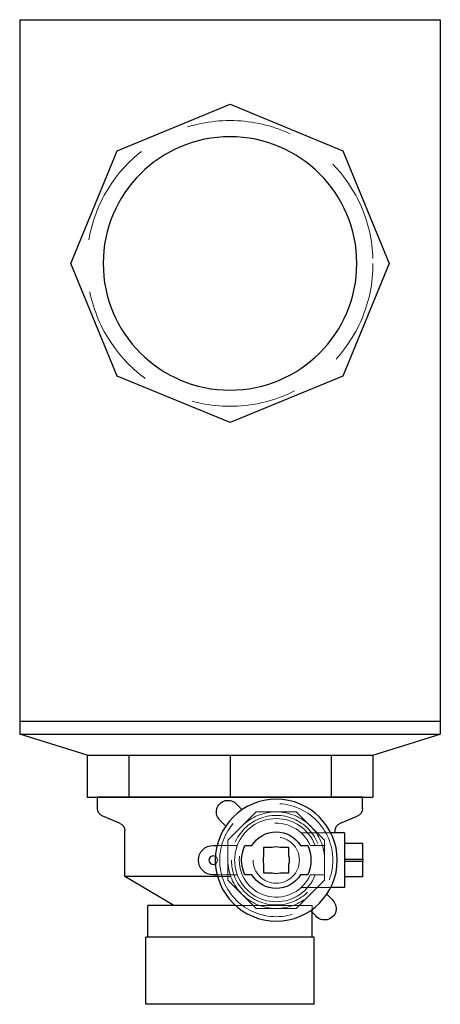
# Model space of a CAD drawing. Extents: x -50 to 50, y -234 to 0.
import ezdxf

# ---------------------------------------------------------------- set-up
doc = ezdxf.new("R2010")
doc.units = 0
doc.header["$LTSCALE"] = 100
doc.linetypes.add('HIDDEN', pattern=[0.375, 0.25, -0.125])
doc.layers.get('0').update_dxf_attribs({"color": 42})
doc.layers.add('CP_HIDDE', color=203, linetype='HIDDEN', lineweight=18)

msp = doc.modelspace()

# ---------------------------------------------------------------- linework, layer by layer
at = {"color": 42, "extrusion": (0, -1, 0)}
for p, q in [((-50, 0), (50, 0)), ((-50, 0), (-50, -170)), ((50, 0), (50, -170)), ((-26.79, -31.21), (0, -20.12)), ((0, -20.12), (26.79, -31.21)), ((-37.88, -58), (-26.79, -31.21)), ((26.79, -31.21), (37.88, -58)), ((-26.79, -84.79), (-37.88, -58)), ((37.88, -58), (26.79, -84.79)), ((0, -95.88), (-26.79, -84.79)), ((26.79, -84.79), (0, -95.88)), ((50, -167), (-50, -167)), ((-50, -170), (50, -170)), ((-34, -175), (-50, -170)), ((34, -175), (50, -170)), ((-34, -175), (-34, -185)), ((-34, -175), (34, -175)), ((-24.04, -175), (-24.04, -185)), ((0, -175), (0, -185)), ((24.04, -175), (24.04, -185)), ((34, -175), (34, -185)), ((-34, -185), (34, -185))]:
    msp.add_line(p, q, dxfattribs=at)
at = {"color": 42, "extrusion": (0, 1, 0)}
for p, q in [((31.5, -185), (-31.5, -185)), ((-31.5, -187.7), (-31.5, -185)), ((31.5, -187.7), (31.5, -185)), ((1.61, -186.74), (2.87, -187.99)), ((-26.24, -191.19), (-30.26, -189.55)), ((26.24, -191.19), (30.26, -189.55)), ((-1.01, -191.87), (-2.26, -190.61)), ((-25, -203.9), (-25, -193.04)), ((27.2, -193.5), (23.96, -193.5)), ((25, -193.5), (25, -193.04)), ((27.2, -193.5), (27.2, -206.5)), ((-4, -196.5), (-3.07, -196.5)), ((3.53, -196.5), (5.23, -196.5)), ((16.77, -196.5), (18.47, -196.5)), ((31.6, -196), (27.2, -196)), ((31.6, -196), (31.6, -196.01)), ((31.6, -199.75), (31.6, -196.01)), ((8, -197), (8, -199.04)), ((10.04, -197), (8, -197)), ((14, -197), (11.96, -197)), ((14, -199.04), (14, -197)), ((8, -200.96), (8, -203)), ((14, -203), (14, -200.96)), ((27.2, -199.75), (31.6, -199.75)), ((27.2, -200.25), (31.6, -200.25)), ((31.6, -199.75), (31.6, -200.25)), ((31.6, -203.99), (31.6, -200.25)), ((-3.07, -203.5), (-4, -203.5)), ((5.23, -203.5), (3.53, -203.5)), ((8, -203), (10.04, -203)), ((11.96, -203), (14, -203)), ((18.47, -203.5), (16.77, -203.5)), ((-2.96, -203.9), (-25, -203.9)), ((-13.34, -210.8), (-25, -203.9)), ((31.6, -204), (27.2, -204)), ((31.6, -203.99), (31.6, -204)), ((23.01, -208.13), (24.26, -209.39)), ((27.2, -206.5), (23.96, -206.5)), ((1.32, -210.8), (-19.5, -210.8)), ((-19.5, -218.3), (-19.5, -210.8)), ((20.39, -213.26), (19.13, -212.01)), ((19.5, -218.3), (19.5, -212.38)), ((20, -218.3), (-20, -218.3)), ((-20, -234.3), (-20, -218.3)), ((20, -234.3), (20, -218.3)), ((20, -234.3), (-20, -234.3))]:
    msp.add_line(p, q, dxfattribs=at)
at = {"color": 42, "extrusion": (0, 0, -1)}
for centre, radius in [((0, -58), 30.15), ((-11, -200), 14.5)]:
    msp.add_circle(centre, radius, dxfattribs=at)
for centre, radius, start, end in [((0.49, -188.51), 2.75, 310.1461, 139.8539), ((29.5, -187.7), 2, 292.2, 0), ((-29.5, -187.7), 2, 180, 247.8), ((27, -193.04), 2, 112.2, 180), ((-27, -193.04), 2, 0, 67.8), ((-11, -200), 6.75, 31.2329, 148.7671), ((4, -200), 3.5, 270, 90), ((-11, -200), 8.25, 334.8973, 25.1027), ((-11, -200), 8.25, 154.8973, 205.1027), ((-11, -200), 6.75, 211.2329, 328.7671), ((-22.49, -211.49), 2.75, 130.1461, 319.8539)]:
    msp.add_arc(centre, radius, start, end, dxfattribs=at)
at = {"color": 42}
for centre, radius, start, end in [((-4, -200), 1, 58.3318, 180), ((11, -200), 3.15, 162.2472, 197.7528), ((11, -200), 3.15, 72.2472, 107.7528), ((11, -200), 3.15, 342.2472, 17.7528), ((-4, -200), 1, 180, 301.6682), ((11, -200), 3.15, 252.2472, 287.7528)]:
    msp.add_arc(centre, radius, start, end, dxfattribs=at)
at = {"layer": 'CP_HIDDE', "color": 203, "extrusion": (0, 1, 0)}
for p, q in [((-0.5, -195.24), (6.24, -188.5)), ((6.24, -188.5), (15.76, -188.5)), ((15.76, -188.5), (22.5, -195.24)), ((23.96, -193.5), (16.93, -193.5)), ((-3.07, -196.5), (-0.5, -196.5)), ((-0.5, -196.5), (-0.5, -195.24)), ((-0.5, -196.5), (1.74, -196.5)), ((-0.5, -203.5), (-0.5, -196.5)), ((20.26, -196.5), (19.07, -196.5)), ((20.26, -196.5), (22.5, -196.5)), ((22.5, -195.24), (22.5, -196.5)), ((22.5, -196.5), (22.5, -203.5)), ((-0.5, -203.5), (-3.07, -203.5)), ((1.74, -203.5), (-0.5, -203.5)), ((-0.5, -204.76), (-0.5, -203.5)), ((19.07, -203.5), (20.26, -203.5)), ((22.5, -203.5), (20.26, -203.5)), ((22.5, -203.5), (22.5, -204.76)), ((0.18, -203.9), (-2.96, -203.9)), ((6.24, -211.5), (-0.5, -204.76)), ((22.5, -204.76), (15.76, -211.5)), ((23.96, -206.5), (16.93, -206.5)), ((19.5, -210.8), (1.32, -210.8)), ((19.5, -212.38), (19.5, -210.8)), ((15.76, -211.5), (6.24, -211.5))]:
    msp.add_line(p, q, dxfattribs=at)
at = {"layer": 'CP_HIDDE', "color": 203}
msp.add_circle((0, -58), 34, dxfattribs=at)
at = {"layer": 'CP_HIDDE', "color": 203, "extrusion": (0, 0, -1)}
for radius in [13.45, 11.5, 10.65, 5.5]:
    msp.add_circle((-11, -200), radius, dxfattribs=at)
for radius, start, end in [(9.9, 20.7037, 159.2963), (8.8, 203.4362, 156.5638), (9.9, 200.7037, 339.2963)]:
    msp.add_arc((-11, -200), radius, start, end, dxfattribs=at)
at = {"layer": 'CP_HIDDE', "color": 203}
for centre, radius, start, end in [((11, -200), 9.9, 159.2963, 200.7037), ((-4, -200), 1, 301.6682, 58.3318)]:
    msp.add_arc(centre, radius, start, end, dxfattribs=at)

doc.saveas('drawing.dxf')
